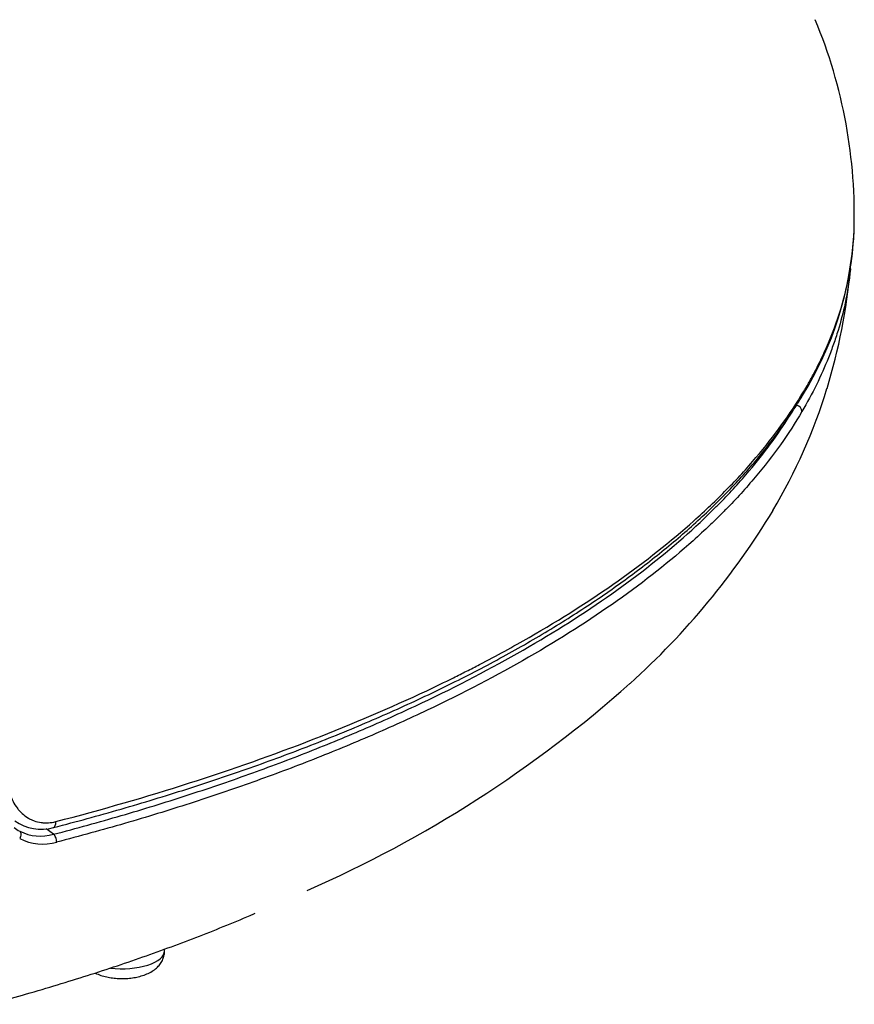
# Model space of a CAD drawing. Units: millimetres. Extents: x -18 to 669, y -35 to 906.
# Drawn here: x 344 to 371, y 179 to 211 of the extents above; entities that cross this region are included whole.
import ezdxf

# ---------------------------------------------------------------- set-up
doc = ezdxf.new("R2010")
doc.units = ezdxf.units.MM
doc.layers.add('Default', color=7, linetype='Continuous')
doc.layers.add('DV3_Default', color=7, linetype='Continuous')

# ---------------------------------------------------------------- blocks, each defined once
blk = doc.blocks.new('SE2')
at = {"layer": 'DV3_Default', "color": 7}
for p, q in [((370.309, 199.296), (370.309, 199.298)), ((344.853, 184.64), (344.611, 184.817)), ((348.509, 180.809), (348.509, 180.86))]:
    blk.add_line(p, q, dxfattribs=at)
for centre, radius, start, end in [((354.468, 204.994), 16.74, 358.1433, 22.6152), ((359.877, 205.061), 11.338, 328.0847, 356.7927), ((359.877, 205.061), 11.338, 356.8077, 356.8819), ((351.407, 205.044), 19.757, 343.0906, 354.7391), ((358.833, 203.92), 12.267, 356.8327, 357.2457), ((352.368, 204.863), 18.784, 329.3696, 342.7615), ((369.285, 199.195), 0.249, 329.3754, 359.2872), ((369.272, 198.54), 0.212, 0.5315, 80.8271), ((347.253, 208.097), 24.835, 311.862, 328.9631), ((336.817, 220.03), 40.687, 293.7508, 311.5909), ((344.448, 186.281), 1.476, 234.1067, 285.7815), ((344.596, 186.265), 1.748, 233.5664, 240.7513), ((344.426, 186.111), 1.532, 243.4831, 286.1523), ((344.501, 185.975), 1.658, 242.7058, 285.9828)]:
    blk.add_arc(centre, radius, start, end, dxfattribs=at)
for centre, major_axis, ratio, start_param, end_param in [((344.774, 185.151), (-0.075, 0.29), 0.4741, 3.141605, 4.262317), ((344.853, 184.459), (-0.05, 0.194), 0.474304, 4.179997, 5.782472), ((347.109, 180.809), (1.4, 0), 0.422618, 4.434494, 6.283185)]:
    blk.add_ellipse(centre, major_axis=major_axis, ratio=ratio, start_param=start_param, end_param=end_param, dxfattribs=at)
for points, knots in [([(369.535, 199.192), (369.536, 199.195), (369.539, 199.198), (369.543, 199.205), (369.549, 199.215), (369.563, 199.239), (369.59, 199.286), (369.645, 199.379), (369.753, 199.568), (369.841, 199.729), (370.011, 200.052), (370.117, 200.267), (370.414, 200.915), (370.581, 201.347), (370.996, 202.647), (371.154, 203.517), (371.197, 204.409), (371.198, 204.427), (371.199, 204.445)], [0, 0, 0, 0, 0.001932, 0.001932, 0.003865, 0.007732, 0.015465, 0.030931, 0.061864, 0.12373, 0.12373, 0.247462, 0.247462, 0.494926, 0.494926, 0.989854, 0.989854, 1, 1, 1, 1]), ([(371.079, 203.223), (371.042, 202.849), (370.984, 202.475), (370.84, 201.804), (370.762, 201.505), (370.625, 201.057), (370.576, 200.908), (370.471, 200.61), (370.415, 200.461), (370.119, 199.718), (369.828, 199.128), (369.484, 198.542)], [0, 0, 0, 0, 0.237561, 0.237561, 0.428171, 0.428171, 0.523476, 0.523476, 0.618781, 0.618781, 1, 1, 1, 1]), ([(344.93, 185.057), (346.455, 185.453), (347.922, 185.877), (350.745, 186.78), (352.101, 187.259), (354.701, 188.269), (355.946, 188.802), (357.431, 189.502), (357.725, 189.644), (358.16, 189.859), (358.304, 189.932), (358.591, 190.077), (359.3, 190.441), (359.98, 190.812), (361.555, 191.717), (362.53, 192.338), (364.336, 193.616), (365.166, 194.273), (366.303, 195.286), (366.663, 195.628), (367.175, 196.149), (367.341, 196.323), (367.663, 196.674), (367.819, 196.851), (368.273, 197.384), (368.554, 197.742), (369.076, 198.463), (369.315, 198.826), (369.535, 199.192)], [0, 0, 0, 0, 0.125, 0.125, 0.25, 0.25, 0.375, 0.375, 0.40625, 0.40625, 0.421875, 0.421875, 0.4375, 0.5, 0.5, 0.625, 0.625, 0.75, 0.75, 0.8125, 0.8125, 0.84375, 0.84375, 0.875, 0.875, 0.9375, 0.9375, 1, 1, 1, 1]), ([(344.849, 184.861), (345.261, 184.967), (345.945, 185.15), (347.089, 185.471), (348.162, 185.789), (349.245, 186.125), (350.292, 186.468), (351.325, 186.824), (352.334, 187.189), (353.324, 187.565), (354.293, 187.951), (355.244, 188.349), (356.173, 188.758), (357.081, 189.176), (357.964, 189.604), (358.821, 190.039), (359.65, 190.481), (360.451, 190.931), (361.226, 191.389), (361.975, 191.856), (362.7, 192.332), (363.4, 192.816), (364.074, 193.309), (364.72, 193.81), (365.338, 194.316), (365.924, 194.827), (366.481, 195.344), (367.007, 195.865), (367.503, 196.394), (367.968, 196.923), (368.406, 197.466), (368.807, 198), (369.183, 198.553), (369.389, 198.878), (369.501, 199.067)], [0, 0, 0, 0, 0.030965, 0.062281, 0.093609, 0.124931, 0.156191, 0.187411, 0.218607, 0.249839, 0.281133, 0.312517, 0.344017, 0.375561, 0.407079, 0.438494, 0.469789, 0.500997, 0.532173, 0.563409, 0.594746, 0.626187, 0.657696, 0.689268, 0.720739, 0.752114, 0.783421, 0.814687, 0.84592, 0.877131, 0.908369, 0.939657, 0.97096, 1, 1, 1, 1]), ([(369.484, 198.542), (369.054, 197.81), (368.541, 197.09), (367.644, 196.027), (367.324, 195.675), (366.898, 195.24), (366.811, 195.153), (366.636, 194.98), (366.369, 194.721), (366.091, 194.465), (365.143, 193.618), (364.311, 192.96), (362.504, 191.682), (361.531, 191.062), (359.444, 189.861), (358.331, 189.28), (356.852, 188.578), (356.552, 188.438), (355.944, 188.163), (355.636, 188.027), (355.013, 187.758), (354.698, 187.625), (354.06, 187.362), (353.738, 187.232), (352.76, 186.848), (352.095, 186.599), (350.74, 186.116), (350.049, 185.882), (348.642, 185.427), (347.925, 185.207), (346.462, 184.783), (345.717, 184.578), (344.957, 184.381)], [0, 0, 0, 0, 0.125, 0.125, 0.1875, 0.1875, 0.203125, 0.203125, 0.21875, 0.25, 0.25, 0.375, 0.375, 0.5, 0.5, 0.625, 0.625, 0.65625, 0.65625, 0.6875, 0.6875, 0.71875, 0.71875, 0.75, 0.75, 0.8125, 0.8125, 0.875, 0.875, 0.9375, 0.9375, 1, 1, 1, 1]), ([(344.853, 184.64), (345.611, 184.837), (346.354, 185.042), (347.811, 185.467), (348.524, 185.686), (349.924, 186.14), (350.61, 186.373), (351.955, 186.855), (352.614, 187.102), (353.906, 187.61), (354.539, 187.871), (355.468, 188.272), (355.774, 188.407), (356.38, 188.682), (356.68, 188.821), (358.157, 189.521), (359.268, 190.1), (361.351, 191.297), (362.323, 191.914), (364.127, 193.186), (364.958, 193.842), (365.904, 194.686), (366.181, 194.941), (366.447, 195.199), (366.623, 195.372), (366.709, 195.458), (367.135, 195.892), (367.454, 196.243), (368.247, 197.181), (368.683, 197.774), (369.062, 198.375)], [0, 0, 0, 0, 0.063873, 0.063873, 0.127746, 0.127746, 0.191619, 0.191619, 0.255492, 0.255492, 0.319365, 0.319365, 0.351302, 0.351302, 0.383238, 0.383238, 0.510984, 0.510984, 0.63873, 0.63873, 0.766476, 0.766476, 0.798413, 0.814381, 0.814381, 0.830349, 0.830349, 0.894222, 0.894222, 1, 1, 1, 1]), ([(343.418, 185.963), (343.448, 185.878), (343.482, 185.798), (343.562, 185.645), (343.607, 185.574), (343.682, 185.473), (343.709, 185.441), (343.763, 185.381), (343.791, 185.352), (343.879, 185.271), (343.942, 185.223), (344.043, 185.161), (344.078, 185.142), (344.148, 185.109), (344.184, 185.094), (344.293, 185.055), (344.369, 185.036), (344.487, 185.02), (344.527, 185.017), (344.606, 185.014), (344.646, 185.014), (344.767, 185.022), (344.848, 185.035), (344.93, 185.057)], [0, 0, 0, 0, 0.125, 0.125, 0.25, 0.25, 0.3125, 0.3125, 0.375, 0.375, 0.5, 0.5, 0.5625, 0.5625, 0.625, 0.625, 0.75, 0.75, 0.8125, 0.8125, 0.875, 0.875, 1, 1, 1, 1]), ([(343.743, 184.741), (343.755, 184.731), (343.765, 184.718), (343.778, 184.684), (343.782, 184.664), (343.781, 184.62), (343.777, 184.596), (343.763, 184.548), (343.753, 184.524), (343.74, 184.502)], [0, 0, 0, 0, 0.25, 0.25, 0.5, 0.5, 0.75, 0.75, 1, 1, 1, 1]), ([(342.731, 179.047), (343.094, 179.145), (343.71, 179.315), (344.744, 179.614), (345.727, 179.916), (346.717, 180.235), (347.675, 180.56), (348.621, 180.898), (349.542, 181.245), (350.446, 181.602), (351.089, 181.869), (351.433, 182.016), (351.488, 182.04)], [0, 0, 0, 0, 0.1039235, 0.2132985, 0.3226838, 0.4320798, 0.5414872, 0.6509065, 0.7603381, 0.8697827, 0.9792406, 1, 1, 1, 1]), ([(346.223, 180.076), (346.225, 180.075), (346.285, 180.046), (346.407, 179.997), (346.599, 179.944), (346.797, 179.911), (346.998, 179.894), (347.2, 179.893), (347.401, 179.908), (347.599, 179.94), (347.792, 179.991), (347.974, 180.061), (348.137, 180.152), (348.273, 180.262), (348.38, 180.388), (348.455, 180.522), (348.5, 180.669), (348.509, 180.758), (348.509, 180.809)], [0, 0, 0, 0, 0.002629, 0.07631, 0.147872, 0.216978, 0.284581, 0.351659, 0.419112, 0.48791, 0.559099, 0.633008, 0.706434, 0.77415, 0.835772, 0.893465, 0.948976, 1, 1, 1, 1])]:
    blk.add_open_spline(points, degree=3, knots=knots, dxfattribs=at)
for points in [[(371.199, 204.445), (371.199, 204.449), (371.199, 204.454), (371.199, 204.458)], [(371.081, 203.242), (371.081, 203.236), (371.08, 203.229), (371.079, 203.223)]]:
    blk.add_open_spline(points, degree=3, dxfattribs=at)

msp = doc.modelspace()

# ---------------------------------------------------------------- block references
at = {"layer": 'Default'}
msp.add_blockref('SE2', (0, 0), dxfattribs=at)

doc.saveas('drawing.dxf')
